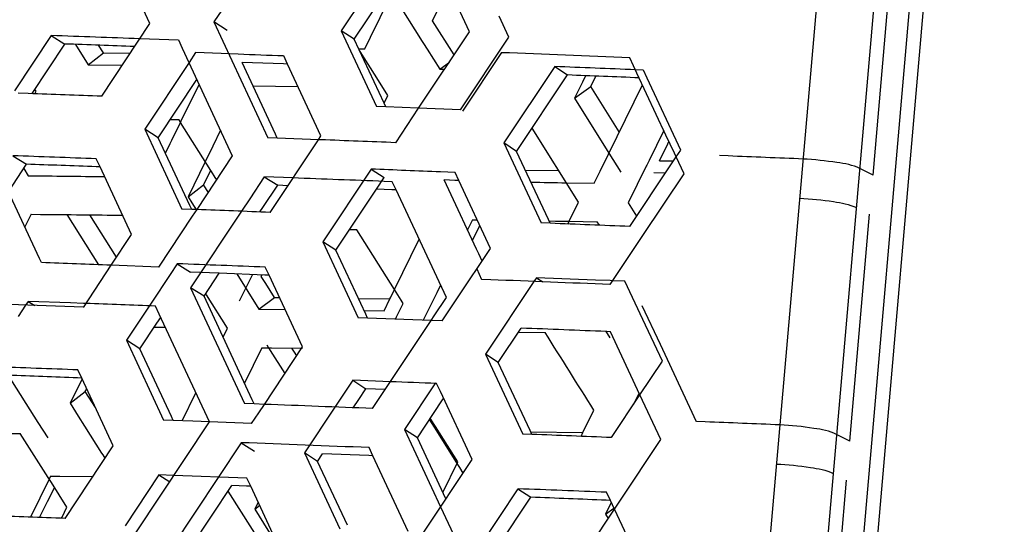
# Model space of a CAD drawing. Units: millimetres. Extents: x 10024 to 13046, y -23165 to -21028.
# Drawn here: x 11142 to 11167, y -22077 to -22064 of the extents above; entities that cross this region are included whole.
import ezdxf

# ---------------------------------------------------------------- set-up
doc = ezdxf.new("R2010")
doc.units = ezdxf.units.MM
doc.header["$LTSCALE"] = 16.335
doc.layers.get('0').update_dxf_attribs({"linetype": 'CONTINUOUS'})
doc.layers.add('solid', color=7, linetype='CONTINUOUS', lineweight=30)

msp = doc.modelspace()

# ---------------------------------------------------------------- linework, layer by layer
at = {"color": 7, "linetype": 'Continuous'}
for p, q in [((11166.397, -22040.098), (11159.89, -22115.238)), ((11160.218, -22115.655), (11166.764, -22040.076)), ((11164.015, -22040.732), (11157.596, -22114.454)), ((11165.356, -22041.953), (11159.108, -22113.708)), ((11163.461, -22067.718), (11163.958, -22062.013)), ((11151.295, -22062.255), (11150.079, -22064.084)), ((11150.41, -22064.296), (11151.626, -22062.468)), ((11150.817, -22064.242), (11151.581, -22062.683)), ((11151.356, -22063.141), (11152.12, -22064.356)), ((11152.377, -22063.831), (11152.787, -22062.993)), ((11145.269, -22063.902), (11144.988, -22063.299)), ((11144.056, -22065.732), (11145.269, -22063.902)), ((11147.211, -22064.076), (11146.875, -22063.863)), ((11152.92, -22064.694), (11152.377, -22063.831)), ((11154.3, -22064.249), (11154.052, -22063.72)), ((11150.079, -22064.083), (11150.97, -22065.993)), ((11150.41, -22064.296), (11150.079, -22064.084)), ((11142.783, -22064.205), (11143.129, -22064.419)), ((11151.16, -22065.904), (11150.41, -22064.296)), ((11150.671, -22064.541), (11150.817, -22064.242)), ((11152.12, -22064.356), (11152.149, -22064.401)), ((11152.149, -22064.401), (11152.241, -22064.547)), ((11153.081, -22066.075), (11154.3, -22064.248)), ((11143.391, -22064.428), (11143.715, -22064.939)), ((11143.714, -22064.939), (11144.1, -22064.643)), ((11144.1, -22064.644), (11143.977, -22064.449)), ((11144.1, -22064.643), (11144.772, -22064.651)), ((11146.416, -22064.635), (11146.252, -22064.883)), ((11147.49, -22064.676), (11146.416, -22064.635)), ((11150.523, -22064.539), (11150.671, -22064.541)), ((11150.561, -22064.61), (11150.544, -22064.583)), ((11151.018, -22065.337), (11150.561, -22064.61)), ((11152.241, -22064.547), (11152.558, -22065.052)), ((11146.252, -22064.883), (11145.139, -22066.561)), ((11148.625, -22064.919), (11147.585, -22064.879)), ((11148.728, -22064.923), (11148.633, -22064.719)), ((11152.558, -22065.052), (11152.801, -22064.873)), ((11143.714, -22064.939), (11144.575, -22064.949)), ((11148.728, -22064.923), (11148.625, -22064.919)), ((11149.57, -22066.729), (11148.728, -22064.923)), ((11152.558, -22065.052), (11152.68, -22065.054)), ((11155.453, -22064.985), (11154.17, -22066.908)), ((11155.453, -22064.985), (11155.776, -22065.197)), ((11157.681, -22065.075), (11157.482, -22065.066)), ((11157.777, -22065.278), (11157.682, -22065.074)), ((11145.478, -22066.774), (11146.45, -22065.309)), ((11151.253, -22065.711), (11151.018, -22065.337)), ((11154.493, -22067.12), (11155.776, -22065.197)), ((11156.149, -22065.379), (11155.952, -22065.781)), ((11156.229, -22065.215), (11156.149, -22065.379)), ((11156.361, -22065.486), (11156.488, -22065.226)), ((11158.625, -22067.087), (11157.777, -22065.278)), ((11142.37, -22065.67), (11142.403, -22065.604)), ((11142.403, -22065.603), (11142.375, -22065.559)), ((11146.057, -22066.353), (11146.508, -22065.434)), ((11147.862, -22065.472), (11148.991, -22065.487)), ((11155.952, -22065.782), (11156.361, -22065.486)), ((11157.077, -22066.629), (11156.361, -22065.486)), ((11156.594, -22067.619), (11157.657, -22065.441)), ((11142.208, -22065.664), (11141.956, -22065.655)), ((11151.16, -22065.903), (11151.254, -22065.711)), ((11155.952, -22065.782), (11156.817, -22067.162)), ((11151.206, -22066.002), (11150.97, -22065.993)), ((11151.206, -22066.002), (11151.16, -22065.904)), ((11152.027, -22066.034), (11151.206, -22066.002)), ((11153.081, -22066.075), (11152.027, -22066.034)), ((11145.78, -22066.318), (11145.992, -22066.321)), ((11145.821, -22066.835), (11146.037, -22066.393)), ((11146.037, -22066.393), (11145.992, -22066.321)), ((11146.037, -22066.393), (11146.057, -22066.353)), ((11146.798, -22067.597), (11146.037, -22066.393)), ((11145.478, -22066.774), (11145.139, -22066.561)), ((11145.139, -22066.561), (11146.073, -22068.57)), ((11147.046, -22066.589), (11146.849, -22066.991)), ((11156.049, -22068.396), (11154.883, -22066.536)), ((11158.196, -22066.59), (11157.826, -22067.349)), ((11146.271, -22068.478), (11145.478, -22066.774)), ((11145.778, -22066.921), (11145.821, -22066.835)), ((11148.29, -22068.653), (11149.505, -22066.825)), ((11149.505, -22066.825), (11149.57, -22066.728)), ((11158.298, -22066.928), (11158.327, -22066.87)), ((11145.659, -22067.164), (11145.778, -22066.921)), ((11146.849, -22066.991), (11146.659, -22067.378)), ((11154.493, -22067.12), (11154.17, -22066.908)), ((11154.17, -22066.908), (11155.111, -22068.919)), ((11155.294, -22068.833), (11154.493, -22067.12)), ((11158.091, -22067.353), (11158.298, -22066.928)), ((11158.509, -22067.259), (11158.625, -22067.087)), ((11141.819, -22067.228), (11142.165, -22067.442)), ((11144.014, -22067.509), (11143.919, -22067.305)), ((11146.659, -22067.378), (11146.226, -22068.26)), ((11156.817, -22067.162), (11157.116, -22067.639)), ((11157.826, -22067.349), (11157.77, -22067.463)), ((11158.091, -22067.353), (11158.442, -22067.359)), ((11158.375, -22067.46), (11158.509, -22067.259)), ((11141.708, -22068.133), (11142.165, -22067.442)), ((11142.092, -22067.552), (11142.206, -22067.731)), ((11144.014, -22067.509), (11143.912, -22067.505)), ((11144.806, -22069.213), (11144.014, -22067.509)), ((11146.618, -22067.964), (11146.798, -22067.597)), ((11146.813, -22067.621), (11146.798, -22067.597)), ((11146.912, -22067.778), (11146.813, -22067.621)), ((11150.833, -22067.566), (11149.616, -22069.395)), ((11150.833, -22067.566), (11151.163, -22067.779)), ((11152.944, -22067.649), (11152.578, -22067.634)), ((11154.713, -22067.59), (11155.551, -22067.603)), ((11156.448, -22067.919), (11156.594, -22067.619)), ((11157.757, -22067.489), (11157.304, -22068.417)), ((11157.339, -22069.009), (11158.375, -22067.46)), ((11157.77, -22067.463), (11157.757, -22067.489)), ((11163.461, -22067.718), (11163.127, -22067.55)), ((11146.949, -22067.836), (11146.912, -22067.778)), ((11148.146, -22067.759), (11148.482, -22067.973)), ((11150.972, -22068.068), (11151.163, -22067.779)), ((11152.936, -22067.848), (11152.672, -22067.838)), ((11153.039, -22067.852), (11152.936, -22067.848)), ((11153.039, -22067.852), (11152.944, -22067.649)), ((11153.837, -22069.559), (11153.039, -22067.852)), ((11157.944, -22067.653), (11158.242, -22067.658)), ((11146.226, -22068.26), (11146.618, -22067.964)), ((11146.738, -22068.154), (11146.618, -22067.964)), ((11149.948, -22069.607), (11150.972, -22068.068)), ((11155.743, -22067.908), (11156.448, -22067.919)), ((11146.226, -22068.26), (11146.322, -22068.412)), ((11146.318, -22068.578), (11146.074, -22068.569)), ((11146.318, -22068.578), (11146.271, -22068.478)), ((11146.453, -22068.583), (11146.318, -22068.578)), ((11146.322, -22068.412), (11146.441, -22068.601)), ((11155.815, -22068.877), (11156.049, -22068.397)), ((11157.304, -22068.417), (11157.512, -22068.749)), ((11142.278, -22068.701), (11142.121, -22069.021)), ((11142.277, -22068.701), (11142.513, -22068.703)), ((11143.177, -22068.71), (11143.976, -22069.971)), ((11144.429, -22069.782), (11143.754, -22068.716)), ((11153.383, -22068.84), (11153.259, -22069.094)), ((11153.382, -22068.839), (11153.502, -22068.841)), ((11155.339, -22068.928), (11155.294, -22068.833)), ((11155.311, -22068.869), (11155.475, -22068.871)), ((11155.475, -22068.871), (11155.815, -22068.877)), ((11162.879, -22074.405), (11163.375, -22068.701)), ((11150.294, -22069.086), (11150.474, -22069.088)), ((11151.422, -22070.595), (11150.474, -22069.089)), ((11153.394, -22069.342), (11153.569, -22068.985)), ((11155.339, -22068.928), (11155.111, -22068.919)), ((11155.781, -22068.946), (11155.815, -22068.877)), ((11155.815, -22068.877), (11156.52, -22068.888)), ((11156.576, -22068.978), (11156.52, -22068.888)), ((11144.296, -22069.983), (11144.806, -22069.212)), ((11151.422, -22070.595), (11152.041, -22069.33)), ((11153.384, -22069.362), (11153.394, -22069.342)), ((11149.616, -22069.394), (11150.507, -22071.304)), ((11149.948, -22069.607), (11149.616, -22069.395)), ((11150.698, -22071.215), (11149.947, -22069.607)), ((11153.431, -22070.168), (11153.837, -22069.559)), ((11143.594, -22071.043), (11144.296, -22069.983)), ((11145.953, -22069.946), (11145.775, -22070.214)), ((11145.953, -22069.946), (11146.292, -22070.159)), ((11148.265, -22070.233), (11148.17, -22070.03)), ((11145.775, -22070.214), (11145.296, -22070.936)), ((11147.012, -22070.186), (11146.292, -22070.159)), ((11148.162, -22070.23), (11147.012, -22070.186)), ((11147.453, -22070.203), (11148.012, -22071.089)), ((11147.845, -22070.218), (11147.516, -22070.889)), ((11148.07, -22070.264), (11148.088, -22070.227)), ((11148.184, -22070.445), (11148.07, -22070.264)), ((11148.265, -22070.233), (11148.162, -22070.23)), ((11149.107, -22072.039), (11148.265, -22070.233)), ((11152.923, -22070.93), (11153.408, -22070.202)), ((11153.408, -22070.202), (11153.431, -22070.168)), ((11154.991, -22070.296), (11154.927, -22070.392)), ((11154.991, -22070.296), (11155.151, -22070.401)), ((11156.476, -22070.355), (11154.991, -22070.296)), ((11156.848, -22070.37), (11156.476, -22070.355)), ((11146.629, -22070.763), (11146.292, -22070.551)), ((11148.404, -22070.794), (11148.184, -22070.445)), ((11151.327, -22070.79), (11151.422, -22070.595)), ((11151.589, -22070.86), (11151.422, -22070.595)), ((11152.579, -22070.482), (11152.483, -22070.679)), ((11154.927, -22070.392), (11153.708, -22072.219)), ((11156.908, -22070.373), (11156.848, -22070.37)), ((11157.219, -22070.385), (11156.908, -22070.373)), ((11157.669, -22071.345), (11157.219, -22070.385)), ((11146.692, -22070.724), (11146.674, -22070.695)), ((11147.223, -22071.563), (11146.692, -22070.724)), ((11148.012, -22071.089), (11148.405, -22070.793)), ((11148.405, -22070.793), (11148.527, -22070.795)), ((11150.514, -22070.821), (11151.306, -22070.831)), ((11151.16, -22071.13), (11151.306, -22070.831)), ((11151.306, -22070.831), (11151.327, -22070.79)), ((11152.483, -22070.679), (11152.23, -22071.196)), ((11142.893, -22071.017), (11141.494, -22070.966)), ((11142.201, -22070.892), (11142.371, -22070.998)), ((11143.593, -22071.042), (11142.893, -22071.017)), ((11145.296, -22070.936), (11144.676, -22071.872)), ((11148.012, -22071.089), (11148.668, -22071.097)), ((11151.475, -22071.285), (11151.642, -22070.944)), ((11151.642, -22070.944), (11151.589, -22070.86)), ((11152.619, -22071.386), (11152.923, -22070.93)), ((11145.441, -22071.443), (11145.54, -22071.294)), ((11150.743, -22071.313), (11150.508, -22071.304)), ((11150.655, -22071.124), (11151.16, -22071.131)), ((11150.743, -22071.313), (11150.698, -22071.215)), ((11152.342, -22071.375), (11150.743, -22071.313)), ((11151.448, -22071.34), (11151.475, -22071.285)), ((11152.23, -22071.196), (11152.146, -22071.368)), ((11158.162, -22072.398), (11157.669, -22071.345)), ((11145.016, -22072.085), (11145.441, -22071.443)), ((11145.375, -22071.542), (11145.657, -22071.545)), ((11147.109, -22071.795), (11147.223, -22071.564)), ((11152.618, -22071.386), (11152.342, -22071.375)), ((11154.031, -22072.431), (11154.608, -22071.566)), ((11154.543, -22071.664), (11155.212, -22071.674)), ((11156.729, -22071.634), (11156.84, -22071.812)), ((11145.016, -22072.085), (11144.676, -22071.872)), ((11144.676, -22071.872), (11145.611, -22073.88)), ((11145.808, -22073.788), (11145.016, -22072.085)), ((11148.084, -22072.059), (11147.647, -22072.95)), ((11148.084, -22072.058), (11148.329, -22072.061)), ((11148.147, -22073.483), (11149.107, -22072.039)), ((11148.205, -22071.982), (11148.254, -22072.061)), ((11148.254, -22072.061), (11148.295, -22072.126)), ((11148.329, -22072.061), (11149.107, -22072.071)), ((11148.902, -22072.168), (11148.839, -22072.068)), ((11148.295, -22072.126), (11148.663, -22072.708)), ((11148.96, -22072.26), (11148.902, -22072.168)), ((11153.708, -22072.218), (11154.648, -22074.23)), ((11154.031, -22072.431), (11153.708, -22072.219)), ((11154.832, -22074.144), (11154.031, -22072.431)), ((11157.597, -22073.243), (11158.162, -22072.397)), ((11141.701, -22072.753), (11142.451, -22073.936)), ((11143.551, -22072.82), (11143.449, -22072.816)), ((11143.551, -22072.82), (11143.457, -22072.616)), ((11144.344, -22074.524), (11143.551, -22072.82)), ((11143.56, -22072.839), (11143.257, -22073.455)), ((11150.37, -22072.877), (11149.922, -22073.551)), ((11150.37, -22072.877), (11150.701, -22073.09)), ((11151.317, -22072.914), (11150.371, -22072.877)), ((11152.577, -22073.163), (11152.482, -22072.959)), ((11143.257, -22073.456), (11143.642, -22073.159)), ((11143.642, -22073.16), (11143.677, -22073.089)), ((11143.896, -22073.56), (11143.642, -22073.159)), ((11146.077, -22073.898), (11146.424, -22073.192)), ((11150.523, -22073.358), (11150.701, -22073.09)), ((11151.187, -22073.109), (11150.701, -22073.09)), ((11153.375, -22074.87), (11152.577, -22073.163)), ((11156.877, -22074.32), (11157.597, -22073.243)), ((11157.44, -22073.477), (11157.576, -22073.198)), ((11143.257, -22073.456), (11143.463, -22073.781)), ((11148.004, -22073.699), (11148.147, -22073.483)), ((11149.922, -22073.551), (11149.154, -22074.705)), ((11150.383, -22073.569), (11150.523, -22073.358)), ((11143.463, -22073.781), (11143.621, -22074.031)), ((11145.855, -22073.889), (11145.808, -22073.788)), ((11147.827, -22073.964), (11148.004, -22073.699)), ((11156.162, -22074.194), (11156.437, -22073.63)), ((11142.451, -22073.936), (11142.695, -22074.321)), ((11143.621, -22074.031), (11144.051, -22074.709)), ((11145.855, -22073.889), (11145.611, -22073.88)), ((11146.35, -22073.908), (11145.855, -22073.889)), ((11146.765, -22073.923), (11146.35, -22073.908)), ((11147.827, -22073.964), (11146.765, -22073.923)), ((11152.298, -22073.87), (11152.417, -22074.059)), ((11152.419, -22073.988), (11152.322, -22073.834)), ((11152.417, -22074.059), (11152.925, -22074.866)), ((11152.451, -22074.038), (11152.419, -22073.988)), ((11153.013, -22074.932), (11152.451, -22074.038)), ((11141.532, -22074.213), (11142.006, -22074.217)), ((11142.238, -22074.584), (11142.006, -22074.218)), ((11151.996, -22074.324), (11151.669, -22074.112)), ((11154.876, -22074.239), (11154.649, -22074.23)), ((11154.876, -22074.239), (11154.832, -22074.144)), ((11154.846, -22074.174), (11156.162, -22074.194)), ((11156.115, -22074.289), (11156.162, -22074.194)), ((11162.879, -22074.405), (11162.545, -22074.238)), ((11143.131, -22076.354), (11144.344, -22074.523)), ((11147.564, -22074.447), (11147.9, -22074.66)), ((11142.709, -22075.327), (11142.238, -22074.584)), ((11144.051, -22074.709), (11144.08, -22074.755)), ((11144.08, -22074.755), (11144.134, -22074.84)), ((11149.485, -22074.918), (11149.154, -22074.705)), ((11149.154, -22074.705), (11150.045, -22076.615)), ((11149.485, -22074.918), (11149.613, -22074.725)), ((11150.235, -22076.526), (11149.485, -22074.918)), ((11152.156, -22076.697), (11153.375, -22074.87)), ((11152.638, -22075.699), (11153.013, -22074.933)), ((11152.925, -22074.866), (11152.98, -22074.954)), ((11152.98, -22074.954), (11152.993, -22074.974)), ((11152.993, -22074.974), (11153.054, -22075.072)), ((11142.767, -22075.29), (11142.732, -22075.362)), ((11142.766, -22075.29), (11143.002, -22075.293)), ((11143.002, -22075.293), (11143.828, -22075.301)), ((11145.491, -22075.257), (11144.642, -22076.537)), ((11145.491, -22075.257), (11145.765, -22075.429)), ((11145.87, -22075.271), (11145.491, -22075.257)), ((11147.707, -22075.341), (11145.87, -22075.271)), ((11153.054, -22075.072), (11153.144, -22075.215)), ((11142.732, -22075.362), (11142.26, -22076.321)), ((11142.788, -22075.452), (11142.709, -22075.327)), ((11143.179, -22076.069), (11142.788, -22075.452)), ((11147.7, -22075.54), (11147.325, -22075.526)), ((11147.803, -22075.544), (11147.7, -22075.54)), ((11147.803, -22075.544), (11147.708, -22075.34)), ((11148.645, -22077.35), (11147.803, -22075.544)), ((11162.296, -22081.093), (11162.793, -22075.389)), ((11142.729, -22075.848), (11142.864, -22075.572)), ((11147.231, -22075.667), (11148.394, -22077.508)), ((11154.528, -22075.606), (11153.566, -22077.049)), ((11154.528, -22075.606), (11154.851, -22075.819)), ((11156.852, -22075.899), (11156.757, -22075.696)), ((11142.607, -22076.096), (11142.69, -22075.926)), ((11142.69, -22075.926), (11142.729, -22075.848)), ((11147.99, -22075.946), (11147.904, -22076.122)), ((11147.904, -22076.123), (11148.028, -22076.029)), ((11154.019, -22077.067), (11154.851, -22075.819)), ((11156.875, -22075.948), (11156.729, -22076.247)), ((11156.852, -22075.899), (11156.749, -22075.895)), ((11156.955, -22076.119), (11156.852, -22075.899)), ((11142.491, -22076.33), (11142.607, -22076.096)), ((11143.057, -22076.317), (11143.179, -22076.069)), ((11147.904, -22076.123), (11148.549, -22077.145)), ((11156.729, -22076.248), (11156.943, -22076.093)), ((11156.729, -22076.248), (11156.797, -22076.356)), ((11157.7, -22077.709), (11156.955, -22076.119)), ((11143.041, -22076.35), (11143.057, -22076.317))]:
    msp.add_line(p, q, dxfattribs=at)
for points in [[(11148.632, -22064.719), (11148.252, -22064.705), (11147.871, -22064.69), (11147.49, -22064.676)], [(11157.482, -22065.066), (11156.806, -22065.039), (11156.13, -22065.012), (11155.454, -22064.985)], [(11157.577, -22065.27), (11156.977, -22065.245), (11156.376, -22065.221), (11155.776, -22065.197)], [(11144.056, -22065.732), (11143.44, -22065.709), (11142.824, -22065.686), (11142.208, -22065.664)], [(11143.919, -22067.305), (11143.219, -22067.279), (11142.519, -22067.254), (11141.819, -22067.228)], [(11143.912, -22067.505), (11143.329, -22067.484), (11142.747, -22067.463), (11142.165, -22067.442)], [(11152.578, -22067.634), (11151.996, -22067.611), (11151.415, -22067.589), (11150.833, -22067.566)], [(11142.205, -22067.732), (11142.846, -22067.738), (11143.486, -22067.745), (11144.127, -22067.752)], [(11154.855, -22067.894), (11155.151, -22067.899), (11155.447, -22067.903), (11155.743, -22067.908)], [(11148.29, -22068.653), (11147.677, -22068.63), (11147.065, -22068.606), (11146.453, -22068.583)], [(11142.513, -22068.703), (11143.202, -22068.71), (11143.891, -22068.717), (11144.579, -22068.725)], [(11157.339, -22069.008), (11156.672, -22068.981), (11156.005, -22068.955), (11155.339, -22068.928)], [(11148.17, -22070.03), (11147.431, -22070.002), (11146.692, -22069.974), (11145.954, -22069.946)], [(11156.437, -22073.629), (11156.029, -22072.978), (11155.62, -22072.326), (11155.211, -22071.674)], [(11143.456, -22072.616), (11142.756, -22072.59), (11142.056, -22072.565), (11141.357, -22072.539)], [(11143.449, -22072.816), (11142.867, -22072.795), (11142.285, -22072.774), (11141.703, -22072.752)], [(11152.481, -22072.96), (11152.093, -22072.944), (11151.705, -22072.929), (11151.317, -22072.914)], [(11156.876, -22074.319), (11156.21, -22074.292), (11155.543, -22074.265), (11154.876, -22074.239)], [(11156.756, -22075.696), (11156.014, -22075.666), (11155.271, -22075.636), (11154.529, -22075.607)], [(11156.749, -22075.895), (11156.116, -22075.87), (11155.483, -22075.844), (11154.851, -22075.819)], [(11143.131, -22076.353), (11142.515, -22076.331), (11141.899, -22076.308), (11141.283, -22076.286)]]:
    msp.add_open_spline(points, degree=3, dxfattribs=at)
at = {"layer": 'solid'}
for p, q in [((11153.309, -22064.111), (11152.043, -22061.399)), ((11147.258, -22063.286), (11146.875, -22063.863)), ((11146.875, -22063.863), (11148.232, -22066.776)), ((11152.027, -22066.034), (11153.309, -22064.11)), ((11142.783, -22064.205), (11141.864, -22065.594)), ((11145.99, -22064.323), (11145.013, -22064.287)), ((11146.086, -22064.527), (11145.991, -22064.323)), ((11142.303, -22065.667), (11143.129, -22064.419)), ((11147.347, -22067.236), (11146.086, -22064.527)), ((11154.111, -22064.635), (11153.129, -22066.108)), ((11148.427, -22066.685), (11147.585, -22064.879)), ((11157.436, -22064.968), (11157.34, -22064.764)), ((11157.521, -22065.15), (11157.436, -22064.968)), ((11158.252, -22066.71), (11157.521, -22065.15)), ((11151.451, -22066.9), (11152.027, -22066.034)), ((11148.473, -22066.785), (11148.232, -22066.776)), ((11148.473, -22066.785), (11148.427, -22066.685)), ((11149.304, -22066.817), (11148.473, -22066.785)), ((11149.505, -22066.825), (11149.304, -22066.817)), ((11149.566, -22066.827), (11149.505, -22066.825)), ((11158.464, -22067.162), (11158.252, -22066.71)), ((11146.453, -22068.584), (11147.347, -22067.235)), ((11158.509, -22067.259), (11158.464, -22067.162)), ((11158.707, -22067.683), (11158.509, -22067.259)), ((11159.818, -22067.234), (11159.598, -22067.225)), ((11148.146, -22067.759), (11147.778, -22068.313)), ((11148.866, -22067.787), (11148.147, -22067.759)), ((11151.364, -22067.883), (11151.159, -22067.875)), ((11152.788, -22068.086), (11152.672, -22067.838)), ((11157.672, -22069.231), (11158.707, -22067.682)), ((11148.11, -22068.533), (11148.482, -22067.973)), ((11148.736, -22067.982), (11148.482, -22067.972)), ((11151.357, -22068.083), (11150.971, -22068.068)), ((11151.46, -22068.087), (11151.357, -22068.083)), ((11151.46, -22068.087), (11151.365, -22067.883)), ((11152.727, -22070.799), (11151.46, -22068.087)), ((11153.486, -22069.58), (11152.788, -22068.086)), ((11142.49, -22069.815), (11141.708, -22068.133)), ((11147.778, -22068.313), (11147.571, -22068.626)), ((11146.343, -22068.748), (11146.453, -22068.584)), ((11148.037, -22068.643), (11148.11, -22068.533)), ((11145.494, -22070.028), (11146.343, -22068.748)), ((11147.571, -22068.626), (11146.292, -22070.551)), ((11156.844, -22070.469), (11157.672, -22069.231)), ((11153.541, -22069.698), (11153.486, -22069.58)), ((11142.538, -22069.918), (11142.49, -22069.815)), ((11153.625, -22069.878), (11153.541, -22069.698)), ((11145.494, -22070.028), (11144.296, -22069.983)), ((11153.491, -22070.077), (11153.614, -22070.34)), ((11146.629, -22070.763), (11147.012, -22070.186)), ((11153.845, -22070.349), (11153.615, -22070.34)), ((11146.292, -22070.551), (11147.649, -22073.464)), ((11147.844, -22073.373), (11146.629, -22070.764)), ((11152.422, -22071.255), (11152.727, -22070.798)), ((11142.137, -22070.989), (11141.952, -22071.269)), ((11142.201, -22070.892), (11142.137, -22070.989)), ((11143.27, -22070.932), (11142.201, -22070.893)), ((11143.597, -22070.944), (11143.27, -22070.932)), ((11143.657, -22070.946), (11143.597, -22070.944)), ((11145.504, -22071.215), (11145.409, -22071.011)), ((11157.647, -22070.995), (11158.103, -22071.968)), ((11146.765, -22073.924), (11145.504, -22071.215)), ((11152.342, -22071.375), (11152.422, -22071.255)), ((11150.868, -22073.588), (11152.342, -22071.375)), ((11156.853, -22071.655), (11156.75, -22071.651)), ((11157.597, -22073.243), (11156.853, -22071.655)), ((11158.103, -22071.968), (11158.279, -22072.343)), ((11158.279, -22072.343), (11159.015, -22073.913)), ((11152.451, -22072.939), (11151.669, -22074.112)), ((11158.125, -22074.37), (11157.597, -22073.243)), ((11147.891, -22073.473), (11147.65, -22073.464)), ((11147.891, -22073.473), (11147.844, -22073.373)), ((11148.147, -22073.483), (11147.891, -22073.473)), ((11151.996, -22074.324), (11152.615, -22073.395)), ((11152.615, -22073.395), (11152.656, -22073.333)), ((11144.912, -22076.716), (11146.765, -22073.923)), ((11159.236, -22073.922), (11159.016, -22073.913)), ((11151.669, -22074.112), (11152.58, -22076.061)), ((11147.564, -22074.447), (11145.71, -22077.239)), ((11150.878, -22074.774), (11150.783, -22074.571)), ((11152.714, -22075.861), (11151.996, -22074.325)), ((11157.089, -22075.918), (11158.125, -22074.37)), ((11150.775, -22074.77), (11149.613, -22074.725)), ((11150.878, -22074.774), (11150.775, -22074.77)), ((11151.769, -22076.682), (11150.878, -22074.774)), ((11146.047, -22077.451), (11147.325, -22075.526)), ((11156.955, -22076.119), (11157.089, -22075.918)), ((11152.58, -22076.061), (11153.032, -22077.028)), ((11156.261, -22077.157), (11156.955, -22076.119))]:
    msp.add_line(p, q, dxfattribs=at)
for points in [[(11145.013, -22064.287), (11144.27, -22064.259), (11143.527, -22064.232), (11142.783, -22064.205)], [(11144.884, -22064.483), (11144.299, -22064.461), (11143.713, -22064.439), (11143.128, -22064.418)], [(11157.34, -22064.765), (11156.264, -22064.721), (11155.188, -22064.678), (11154.111, -22064.636)], [(11151.45, -22066.9), (11150.822, -22066.875), (11150.194, -22066.851), (11149.566, -22066.827)], [(11161.701, -22067.312), (11161.073, -22067.286), (11160.446, -22067.26), (11159.818, -22067.234)], [(11151.159, -22067.875), (11150.395, -22067.845), (11149.63, -22067.816), (11148.866, -22067.787)], [(11144.296, -22069.983), (11143.71, -22069.961), (11143.124, -22069.94), (11142.538, -22069.918)], [(11156.843, -22070.469), (11155.844, -22070.428), (11154.844, -22070.388), (11153.845, -22070.349)], [(11145.408, -22071.011), (11144.824, -22070.989), (11144.241, -22070.967), (11143.657, -22070.946)], [(11156.75, -22071.651), (11156.036, -22071.623), (11155.322, -22071.594), (11154.608, -22071.566)], [(11150.868, -22073.587), (11149.961, -22073.552), (11149.054, -22073.517), (11148.147, -22073.483)], [(11161.118, -22074), (11160.491, -22073.974), (11159.863, -22073.948), (11159.236, -22073.922)], [(11150.782, -22074.571), (11149.71, -22074.529), (11148.637, -22074.488), (11147.564, -22074.447)]]:
    msp.add_open_spline(points, degree=3, dxfattribs=at)
for points, knots in [([(11163.127, -22067.55), (11162.951, -22067.461), (11162.463, -22067.38), (11161.986, -22067.324), (11161.701, -22067.312)], [0, 0, 0, 0, 0.409175, 1, 1, 1, 1]), ([(11161.615, -22068.296), (11161.901, -22068.308), (11162.377, -22068.363), (11162.865, -22068.445), (11163.042, -22068.533)], [0, 0, 0, 0, 0.590825, 1, 1, 1, 1]), ([(11162.545, -22074.238), (11162.368, -22074.149), (11161.881, -22074.068), (11161.404, -22074.012), (11161.118, -22074)], [0, 0, 0, 0, 0.409175, 1, 1, 1, 1]), ([(11161.033, -22074.984), (11161.318, -22074.995), (11161.795, -22075.051), (11162.283, -22075.132), (11162.459, -22075.221)], [0, 0, 0, 0, 0.590825, 1, 1, 1, 1])]:
    msp.add_open_spline(points, degree=3, knots=knots, dxfattribs=at)

doc.saveas('drawing.dxf')
